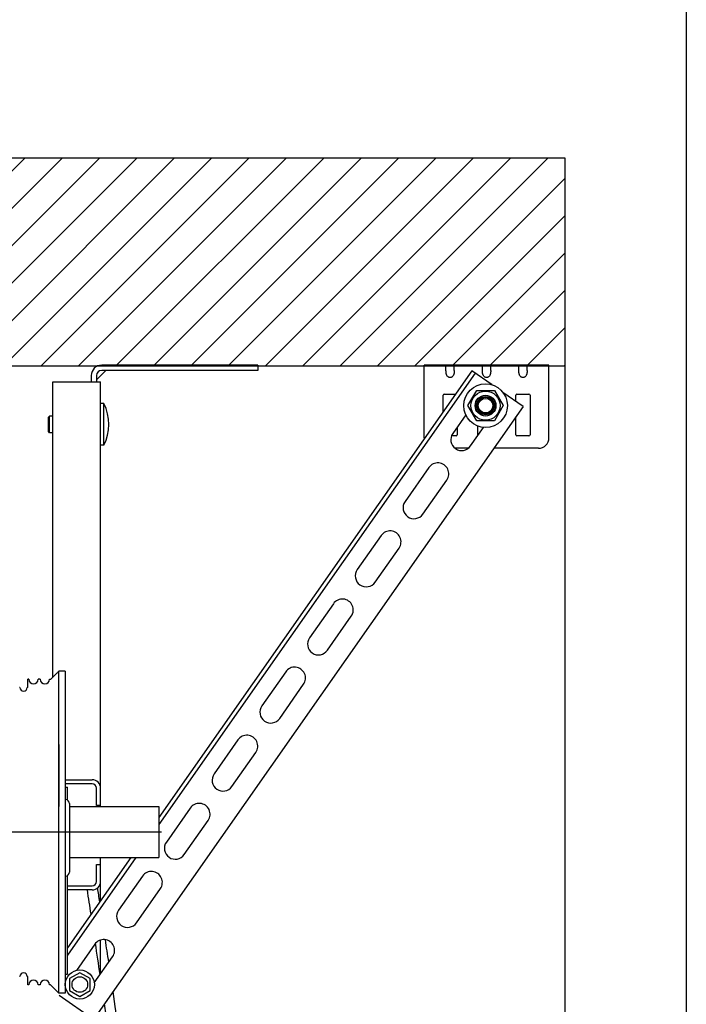
# Model space of a CAD drawing. Units: millimetres. Extents: x -43651 to 165764, y -19013 to 14673.
# Drawn here: x -10685 to -7480, y -15449 to -10712 of the extents above; entities that cross this region are included whole.
import ezdxf

# ---------------------------------------------------------------- set-up
doc = ezdxf.new("R2010")
doc.units = ezdxf.units.MM
doc.header["$LTSCALE"] = 46.255
doc.linetypes.add('CENTER', pattern=[0.6, 0.375, -0.075, 0.075, -0.075])
doc.layers.get('0').update_dxf_attribs({"linetype": 'CONTINUOUS'})
doc.layers.add('DEFAULT_1', color=7, linetype='CENTER')

msp = doc.modelspace()

# ---------------------------------------------------------------- hatches: boundary and pattern name
h = msp.add_hatch()
h.set_pattern_fill('ANSI31', color=256, scale=40, style=0)
h.paths.add_polyline_path([(-13646.58, -11377.076), (-13646.58, -12377.076), (-8064.58, -12377.076), (-8064.58, -11377.076)])

# ---------------------------------------------------------------- linework, layer by layer
for p, q in [((-7480.428, -2213.273), (-7480.428, -19013.273)), ((-13646.58, -12377.076), (-8064.58, -12377.076)), ((-13762.58, -14620.393), (-10003.58, -14620.393)), ((-11509.035, -14620.393), (-10313.432, -14620.393))]:
    msp.add_line(p, q)
at = {"color": 7, "linetype": 'Continuous', "lineweight": 25}
for p, q in [((-13646.58, -11377.076), (-8064.58, -11377.076)), ((-8064.58, -11377.076), (-8064.58, -17704.438)), ((-13135.154, -12377.076), (-8913.444, -12377.076))]:
    msp.add_line(p, q, dxfattribs=at)
at = {"color": 7, "linetype": 'Continuous'}
for p, q in [((-13646.58, -12377.076), (-8064.58, -12377.076)), ((-10270.199, -12399.314), (-10315.424, -12444.538)), ((-9540.489, -12399.249), (-10290.489, -12399.249)), ((-8510.844, -12401.18), (-10015.489, -14550.035)), ((-9540.489, -12374.249), (-9540.489, -12399.249)), ((-8413.693, -12469.206), (-8510.844, -12401.18)), ((-10525.489, -12454.249), (-10295.489, -12454.249)), ((-10525.489, -13875.733), (-10525.489, -12454.249)), ((-10315.489, -12424.249), (-10315.489, -12454.249)), ((-10295.489, -14497.344), (-10295.489, -12454.249)), ((-8494.461, -12412.651), (-10015.489, -14584.904)), ((-8530.329, -12569.132), (-8487.829, -12495.519)), ((-8487.829, -12495.519), (-8402.829, -12495.519)), ((-8402.829, -12495.519), (-8360.329, -12569.132)), ((-8265.099, -12573.253), (-8362.179, -12505.277)), ((-8485.329, -12587.092), (-8485.329, -12551.171)), ((-8463.36, -12529.132), (-8427.299, -12529.132)), ((-8405.329, -12551.171), (-8405.329, -12587.092)), ((-8265.099, -12573.253), (-10329.974, -15522.2)), ((-10280.489, -12559.249), (-10295.489, -12559.249)), ((-10280.489, -12759.249), (-10280.489, -12559.249)), ((-8487.829, -12642.744), (-8530.329, -12569.132)), ((-8360.329, -12569.132), (-8402.829, -12642.744)), ((-10540.539, -12619.249), (-10545.489, -12624.198)), ((-10545.489, -12694.299), (-10545.489, -12624.198)), ((-10525.489, -12619.249), (-10540.539, -12619.249)), ((-10540.539, -12699.249), (-10540.539, -12619.249)), ((-8540.392, -12613.365), (-8603.05, -12702.849)), ((-8402.829, -12642.744), (-8487.829, -12642.744)), ((-8427.299, -12609.132), (-8463.36, -12609.132)), ((-10540.539, -12699.249), (-10545.489, -12694.299)), ((-8517.039, -12763.075), (-8454.405, -12673.624)), ((-10525.489, -12699.249), (-10540.539, -12699.249)), ((-10280.489, -12759.249), (-10295.489, -12759.249)), ((-8717.765, -12866.68), (-8832.481, -13030.51)), ((-8746.47, -13090.736), (-8631.754, -12926.905)), ((-8947.196, -13194.34), (-9061.911, -13358.171)), ((-8975.9, -13418.396), (-8861.185, -13254.566)), ((-9176.626, -13522.001), (-9291.342, -13685.832)), ((-9205.331, -13746.057), (-9090.616, -13582.227)), ((-10495.754, -15395.393), (-10495.754, -13845.974)), ((-10465.754, -13845.974), (-10495.754, -13845.974)), ((-10465.754, -13845.974), (-10465.754, -15395.387)), ((-9406.057, -13849.662), (-9520.772, -14013.492)), ((-10683.254, -13925.393), (-10685.754, -13925.393)), ((-10645.754, -13925.393), (-10648.254, -13925.393)), ((-10640.754, -13885.393), (-10645.754, -13885.393)), ((-10645.754, -13925.393), (-10645.754, -13885.396)), ((-10585.754, -13885.393), (-10595.754, -13885.393)), ((-10535.754, -13886.006), (-10540.754, -13886.006)), ((-9434.761, -14073.718), (-9320.046, -13909.888)), ((-10495.754, -14199.249), (-10495.489, -14199.249)), ((-10495.489, -14497.344), (-10495.489, -14199.249)), ((-9635.488, -14177.323), (-9750.203, -14341.153)), ((-9664.192, -14401.379), (-9549.477, -14237.548)), ((-10465.754, -14369.249), (-10335.489, -14369.249)), ((-10335.489, -14389.249), (-10465.754, -14389.249)), ((-10315.489, -14492.249), (-10315.489, -14409.249)), ((-10445.754, -14483.393), (-10445.754, -14813.393)), ((-10295.489, -14492.249), (-10315.489, -14492.249)), ((-10445.754, -14497.344), (-10015.489, -14497.344)), ((-10015.489, -14497.344), (-10015.489, -14743.442)), ((-9864.918, -14504.984), (-9979.633, -14668.814)), ((-9893.623, -14729.04), (-9778.907, -14565.209)), ((-10150.915, -14743.443), (-10455.489, -15178.42)), ((-10126.499, -14743.443), (-10455.489, -15213.289)), ((-10445.754, -14743.443), (-10015.489, -14743.443)), ((-10315.489, -14776.249), (-10295.489, -14776.249)), ((-10315.489, -14859.249), (-10315.489, -14776.249)), ((-10295.489, -14949.917), (-10295.489, -14743.443)), ((-10094.349, -14832.645), (-10209.064, -14996.475)), ((-10455.489, -14879.249), (-10335.489, -14879.249)), ((-10335.489, -14899.249), (-10455.489, -14899.249)), ((-10123.053, -15056.7), (-10008.338, -14892.87)), ((-10499.663, -15049.249), (-10495.489, -15049.249)), ((-10295.489, -15302.965), (-10295.489, -15140.534)), ((-10323.779, -15160.305), (-10412.124, -15286.475)), ((-10326.086, -15346.662), (-10237.768, -15220.531)), ((-10395.489, -15297.249), (-10444.853, -15325.749)), ((-10346.126, -15325.749), (-10395.489, -15297.249)), ((-10683.254, -15315.393), (-10685.754, -15315.393)), ((-10645.754, -15315.393), (-10648.254, -15315.393)), ((-10645.754, -15355.39), (-10645.754, -15315.393)), ((-10444.853, -15325.749), (-10444.853, -15382.749)), ((-10346.126, -15382.749), (-10346.126, -15325.749)), ((-10640.754, -15355.393), (-10645.754, -15355.393)), ((-10585.754, -15355.393), (-10595.754, -15355.393)), ((-10535.754, -15355.393), (-10540.754, -15355.393)), ((-10495.754, -15395.393), (-10535.754, -15355.393)), ((-10465.754, -15395.393), (-10495.754, -15395.393)), ((-10444.853, -15382.749), (-10395.489, -15411.249)), ((-10395.489, -15411.249), (-10346.126, -15382.749)), ((-10329.974, -15522.2), (-10495.489, -15406.305))]:
    msp.add_line(p, q, dxfattribs=at)
at = {"color": 3, "linetype": 'Continuous'}
for p, q in [((-9540.489, -12374.249), (-10290.489, -12374.249)), ((-8140.489, -12374.249), (-8740.489, -12374.249)), ((-8740.489, -12724.249), (-8740.489, -12374.249)), ((-8635.489, -12399.289), (-8635.489, -12380.924)), ((-8595.489, -12399.289), (-8595.489, -12380.924)), ((-8460.489, -12399.289), (-8460.489, -12380.924)), ((-8420.489, -12399.289), (-8420.489, -12380.924)), ((-8285.489, -12399.289), (-8285.489, -12380.924)), ((-8245.489, -12399.289), (-8245.489, -12380.924)), ((-8140.489, -12724.249), (-8140.489, -12374.249)), ((-10340.489, -12424.249), (-10340.489, -12454.249)), ((-8649.489, -12599.185), (-8649.489, -12519.249)), ((-8644.489, -12514.249), (-8590.016, -12514.249)), ((-8299.489, -12549.172), (-8299.489, -12519.249)), ((-8294.489, -12514.249), (-8236.489, -12514.249)), ((-8231.489, -12519.249), (-8231.489, -12709.249)), ((-8299.489, -12709.249), (-8299.489, -12622.367)), ((-8581.489, -12672.057), (-8581.489, -12709.249)), ((-8482.989, -12709.249), (-8482.989, -12666.984)), ((-8586.489, -12714.249), (-8608.813, -12714.249)), ((-8236.489, -12714.249), (-8294.489, -12714.249)), ((-8527.737, -12774.249), (-8591.681, -12774.249)), ((-8190.489, -12774.249), (-8405.838, -12774.249)), ((-10465.754, -14404.249), (-10455.489, -14404.249)), ((-10455.489, -14466.228), (-10455.489, -14404.249)), ((-10455.489, -15304.249), (-10455.489, -14830.559)), ((-10465.754, -15304.249), (-10455.489, -15304.249))]:
    msp.add_line(p, q, dxfattribs=at)
at = {"color": 7, "linetype": 'Continuous'}
for centre, radius in [((-8445.329, -12569.132), 105), ((-8445.329, -12569.132), 70), ((-8445.329, -12569.132), 50), ((-8445.329, -12569.132), 44), ((-8445.329, -12569.132), 40), ((-8445.329, -12569.132), 35.05), ((-10395.489, -15354.249), 70), ((-10395.489, -15354.249), 37.5)]:
    msp.add_circle(centre, radius, dxfattribs=at)
at = {"color": 3, "linetype": 'Continuous'}
for centre, radius, start, end in [((-10290.489, -12424.249), 50, 90, 180), ((-8644.489, -12519.249), 5, 90, 180), ((-8294.489, -12519.249), 5, 90, 180), ((-8236.489, -12519.249), 5, 0, 90), ((-8690.489, -12724.249), 50, 180, 184.979988), ((-8586.489, -12709.249), 5, 270, 0), ((-8477.989, -12709.249), 5, 180, 221.98268), ((-8294.489, -12709.249), 5, 180, 270), ((-8236.489, -12709.249), 5, 270, 0), ((-8190.489, -12724.249), 50, 270, 0)]:
    msp.add_arc(centre, radius, start, end, dxfattribs=at)
at = {"color": 7, "linetype": 'Continuous'}
for centre, radius, start, end in [((-10290.489, -12424.249), 25, 90, 180), ((-10467.989, -12659.249), 212.5, 331.927513, 28.072487), ((-8560.045, -12732.962), 52.5, 145, 325), ((-8674.76, -12896.792), 52.5, 325, 145), ((-8789.475, -13060.623), 52.5, 145, 325), ((-8904.19, -13224.453), 52.5, 325, 145), ((-9018.906, -13388.284), 52.5, 145, 325), ((-9133.621, -13552.114), 52.5, 325, 145), ((-9248.336, -13715.944), 52.5, 145, 325), ((-9363.052, -13879.775), 52.5, 325, 145), ((-10665.754, -13925.393), 17.5, 180, 0), ((-10618.254, -13885.393), 22.5, 180, 0), ((-10563.254, -13885.393), 22.5, 180, 0), ((-9477.767, -14043.605), 52.5, 145, 325), ((-9592.482, -14207.436), 52.5, 325, 145), ((-9707.197, -14371.266), 52.5, 145, 325), ((-10335.489, -14409.249), 40, 0, 90), ((-10335.489, -14409.249), 20, 0, 90), ((-10465.754, -14483.393), 20, 0, 84.175077), ((-9821.913, -14535.096), 52.5, 325, 145), ((-9936.628, -14698.927), 52.5, 145, 325), ((-10465.754, -14813.393), 20, 275.727201, 0), ((-10051.343, -14862.757), 52.5, 325, 145), ((-10335.489, -14859.249), 40, 270, 0), ((-10335.489, -14859.249), 20, 270, 0), ((-10166.059, -15026.588), 52.5, 145, 325), ((-10280.774, -15190.418), 52.5, 325, 145), ((-10665.754, -15315.393), 17.5, 0, 180), ((-10618.254, -15355.393), 22.5, 0, 180), ((-10563.254, -15355.393), 22.5, 0, 180)]:
    msp.add_arc(centre, radius, start, end, dxfattribs=at)
at = {"color": 3, "linetype": 'Continuous'}
for points, start_tangent, end_tangent in [([(-8635.489, -12380.924), (-8635.462, -12379.263), (-8635.358, -12377.861), (-8635.14, -12376.706), (-8634.199, -12375.089), (-8632.247, -12374.335), (-8630.748, -12374.249)], (0, 0.09707237), (0.09707237, 0)), ([(-8630.748, -12424.249), (-8632.26, -12421.288), (-8633.405, -12418.166), (-8634.23, -12414.975), (-8634.793, -12411.78), (-8635.153, -12408.623), (-8635.362, -12405.498), (-8635.463, -12402.391), (-8635.489, -12399.289)], (-0.1321348, 0.22054686), (0, 0.25710022)), ([(-8600.23, -12374.249), (-8598.723, -12374.336), (-8597.58, -12374.617), (-8596.191, -12375.818), (-8595.618, -12377.878), (-8595.516, -12379.263), (-8595.489, -12380.924)], (0.09711046, 0), (0, -0.09711046)), ([(-8595.489, -12399.289), (-8595.517, -12402.45), (-8595.622, -12405.623), (-8595.841, -12408.802), (-8596.214, -12411.979), (-8596.784, -12415.141), (-8597.605, -12418.267), (-8598.734, -12421.323), (-8600.23, -12424.249)], (0, -0.2571018), (-0.13213561, -0.22054822)), ([(-8460.489, -12380.924), (-8460.462, -12379.263), (-8460.358, -12377.861), (-8460.14, -12376.706), (-8459.199, -12375.089), (-8457.247, -12374.335), (-8455.748, -12374.249)], (0, 0.09707237), (0.09707237, 0)), ([(-8455.748, -12424.249), (-8457.26, -12421.288), (-8458.405, -12418.166), (-8459.23, -12414.975), (-8459.793, -12411.78), (-8460.153, -12408.623), (-8460.362, -12405.498), (-8460.463, -12402.391), (-8460.489, -12399.289)], (-0.1321348, 0.22054686), (0, 0.25710022)), ([(-8425.23, -12374.249), (-8423.723, -12374.336), (-8422.58, -12374.617), (-8421.191, -12375.818), (-8420.618, -12377.878), (-8420.516, -12379.263), (-8420.489, -12380.924)], (0.09711046, 0), (0, -0.09711046)), ([(-8420.489, -12399.289), (-8420.517, -12402.45), (-8420.622, -12405.623), (-8420.841, -12408.802), (-8421.214, -12411.979), (-8421.784, -12415.141), (-8422.605, -12418.267), (-8423.734, -12421.323), (-8425.23, -12424.249)], (0, -0.2571018), (-0.13213561, -0.22054822)), ([(-8285.489, -12380.924), (-8285.462, -12379.263), (-8285.358, -12377.861), (-8285.14, -12376.706), (-8284.199, -12375.089), (-8282.247, -12374.335), (-8280.748, -12374.249)], (0, 0.09707237), (0.09707237, 0)), ([(-8280.748, -12424.249), (-8282.26, -12421.288), (-8283.405, -12418.166), (-8284.23, -12414.975), (-8284.793, -12411.78), (-8285.153, -12408.623), (-8285.362, -12405.498), (-8285.463, -12402.391), (-8285.489, -12399.289)], (-0.1321348, 0.22054686), (0, 0.25710022)), ([(-8250.23, -12374.249), (-8248.723, -12374.336), (-8247.58, -12374.617), (-8246.191, -12375.818), (-8245.618, -12377.878), (-8245.516, -12379.263), (-8245.489, -12380.924)], (0.09711046, 0), (0, -0.09711046)), ([(-8245.489, -12399.289), (-8245.517, -12402.45), (-8245.622, -12405.623), (-8245.841, -12408.802), (-8246.214, -12411.979), (-8246.784, -12415.141), (-8247.605, -12418.267), (-8248.734, -12421.323), (-8250.23, -12424.249)], (0, -0.2571018), (-0.13213561, -0.22054822)), ([(-8600.23, -12424.249), (-8603.606, -12428.715), (-8607.362, -12431.808), (-8611.373, -12433.643), (-8615.491, -12434.249), (-8619.61, -12433.642), (-8623.618, -12431.807), (-8627.374, -12428.713), (-8630.748, -12424.249)], (-0.19566496, -0.32658537), (-0.19566496, 0.32658537)), ([(-8425.23, -12424.249), (-8428.606, -12428.715), (-8432.362, -12431.808), (-8436.373, -12433.643), (-8440.491, -12434.249), (-8444.61, -12433.642), (-8448.618, -12431.807), (-8452.374, -12428.713), (-8455.748, -12424.249)], (-0.19566496, -0.32658537), (-0.19566496, 0.32658537)), ([(-8250.23, -12424.249), (-8253.606, -12428.715), (-8257.362, -12431.808), (-8261.373, -12433.643), (-8265.491, -12434.249), (-8269.61, -12433.642), (-8273.618, -12431.807), (-8277.374, -12428.713), (-8280.748, -12424.249)], (-0.19566496, -0.32658537), (-0.19566496, 0.32658537))]:
    msp.add_spline(points, degree=3, dxfattribs=dict(at, start_tangent=start_tangent, end_tangent=end_tangent))
at = {"color": 7, "linetype": 'Continuous'}
for points, start_tangent, end_tangent in [([(-10498.085, -13848.307), (-10509.15, -13859.381), (-10522.483, -13872.725), (-10535.754, -13886.006)], (-0.70684004, -0.70737342), (-0.70681197, -0.70740147)), ([(-10495.754, -13845.974), (-10498.085, -13848.307)], (-0.70684164, -0.70737182), (-0.70684004, -0.70737342))]:
    msp.add_spline(points, degree=3, dxfattribs=dict(at, start_tangent=start_tangent, end_tangent=end_tangent))
for points in [[(-10341.558, -15015.71), (-10347.383, -14976.89), (-10353.222, -14938.069), (-10359.072, -14899.249)], [(-10299.927, -14956.254), (-10303.248, -14934.167), (-10306.573, -14912.081), (-10309.902, -14889.994)], [(-10298.147, -15306.761), (-10305.587, -15256.556), (-10313.054, -15206.351), (-10320.544, -15156.146)], [(-10256.437, -15247.193), (-10261.817, -15210.98), (-10267.209, -15174.768), (-10272.614, -15138.556)], [(-9921.192, -17704.438), (-10014.269, -16931.859), (-10121.722, -16159.609), (-10235.661, -15387.507)]]:
    msp.add_open_spline(points, degree=3)
msp.add_open_spline([(-9971.554, -17704.438), (-9991.473, -17539.228), (-10012.051, -17374.025), (-10108.427, -16621.553), (-10190.986, -16034.349), (-10277.414, -15447.137)], degree=3, knots=[2281.27208096, 2281.27208096, 2281.27208096, 2281.27208096, 2331.26541385, 2331.26541385, 2508.99049584, 2508.99049584, 2508.99049584, 2508.99049584])
at = {"layer": 'DEFAULT_1', "color": 7, "linetype": 'CENTER'}
msp.add_line((-11415.489, -14620.393), (-10515.489, -14620.393), dxfattribs=at)

doc.saveas('drawing.dxf')
